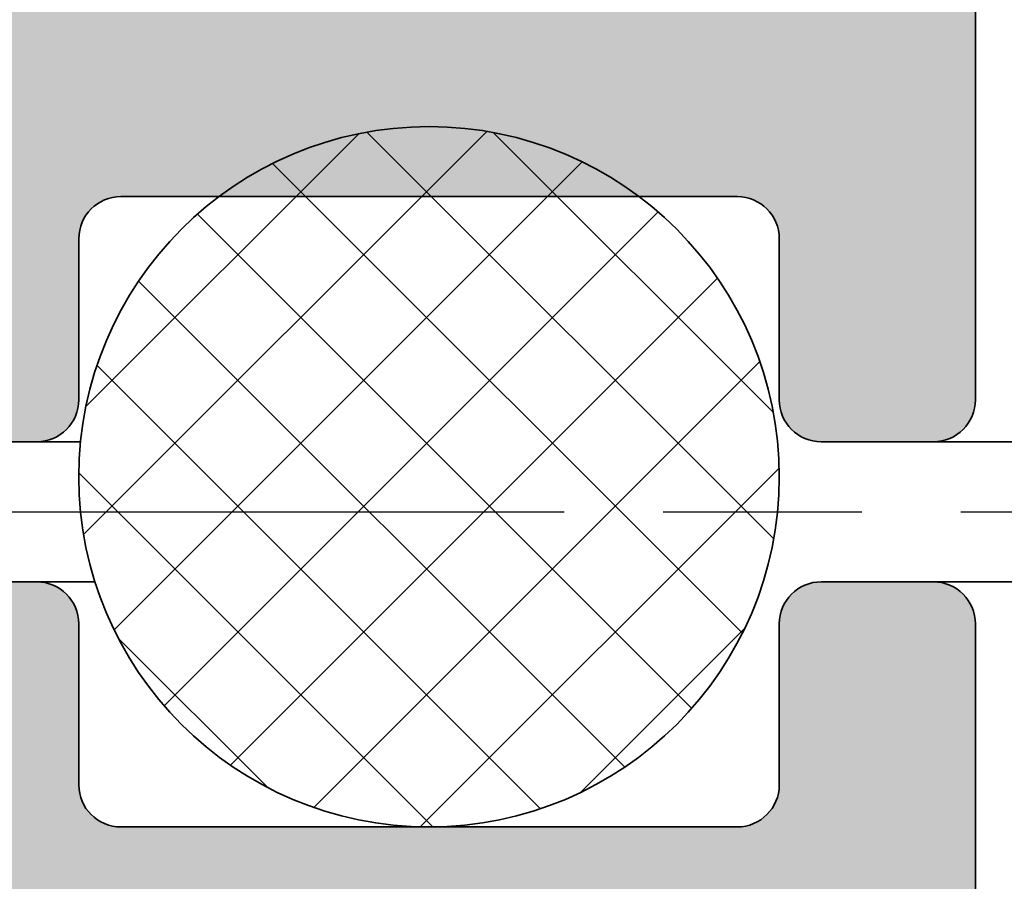
# Model space of a CAD drawing. Units: millimetres. Extents: x -234 to 798, y 8 to 559.
# Drawn here: x 86 to 93, y 479 to 485 of the extents above; entities that cross this region are included whole.
import ezdxf

# ---------------------------------------------------------------- set-up
doc = ezdxf.new("R2010")
doc.units = ezdxf.units.MM
doc.linetypes.add('CHAIN', pattern=[0.35429999999999995, 0.2362, -0.0295, 0.0591, -0.0295])
for name, color, linetype, lineweight in [('Centerline (ISO)', 7, 'Continuous', 25), ('Hatch (ISO)', 7, 'Continuous', 18), ('Visible (ISO)', 7, 'Continuous', 50)]:
    doc.layers.add(name, color=color, linetype=linetype, lineweight=lineweight)

msp = doc.modelspace()

# ---------------------------------------------------------------- hatches: boundary and pattern name
at = {"layer": 'Hatch (ISO)', "true_color": 0xc0c0c0}
h = msp.add_hatch(color=9, dxfattribs=at)
edge = h.paths.add_edge_path()
edge.add_ellipse((83.12273355937207, 506.0509488693269), major_axis=(3.527659714016397e-17, -0.3000000000000035), ratio=1, start_angle=270, end_angle=360)
edge.add_line((83.12273355937207, 505.7509488693269), (83.42273355937208, 505.7509488693269))
edge.add_ellipse((83.82273355937214, 505.7509488693269), major_axis=(4.703546285355146e-17, -0.4000000000000004), ratio=1, start_angle=270, end_angle=450)
edge.add_line((84.22273355937213, 505.7509488693269), (84.3227335593724, 505.7509488693266))
edge.add_line((84.3227335593724, 505.7509488693267), (84.52273355937207, 505.7509488693269))
edge.add_ellipse((84.52273355937207, 505.4509488693269), major_axis=(0.2999999999999936, 1.70061113407789e-15), ratio=1, start_angle=0, end_angle=89.99999999999972, ccw=False)
edge.add_line((84.82273355937208, 505.4509488693269), (84.82273355937208, 503.0509488693269))
edge.add_ellipse((84.52273355937207, 503.0509488693269), major_axis=(3.527659714016397e-17, -0.3000000000000035), ratio=1, start_angle=0, end_angle=90, ccw=False)
edge.add_line((84.52273355937207, 502.7509488693269), (84.3227335593724, 502.7509488693271))
edge.add_line((84.3227335593724, 502.7509488693271), (84.22273355937206, 502.7509488693269))
edge.add_ellipse((83.82273355937214, 502.7509488693269), major_axis=(-4.703546285355138e-17, 0.3999999999999998), ratio=1, start_angle=270, end_angle=450)
edge.add_line((83.42273355937215, 502.7509488693269), (83.12273355937207, 502.7509488693269))
edge.add_ellipse((83.12273355937207, 502.4509488693269), major_axis=(-0.2999999999999936, 2.18516945211016e-15), ratio=1, start_angle=270.0000000000004, end_angle=360.0000000000004)
edge.add_line((82.82273355937205, 502.4509488693269), (82.82273355937205, 497.0509488693269))
edge.add_ellipse((83.12273355937207, 497.0509488693269), major_axis=(3.527659714016391e-17, -0.300000000000003), ratio=1, start_angle=270, end_angle=360)
edge.add_line((83.12273355937207, 496.7509488693269), (84.72273355937203, 496.7509488693269))
edge.add_ellipse((84.72273355937203, 496.4509488693269), major_axis=(0.3000000000000003, 5.90388109452733e-16), ratio=1, start_angle=0, end_angle=89.99999999999989, ccw=False)
edge.add_line((85.02273355937204, 496.4509488693269), (85.02273355937204, 485.2780816673248))
edge.add_ellipse((84.72273355937203, 485.2780816673248), major_axis=(3.527659714016372e-17, -0.3000000000000014), ratio=1, start_angle=350.00000000000273, end_angle=449.9999999999966, ccw=False)
edge.add_line((84.67063910607196, 484.9826393414212), (83.1748280126723, 485.2463911952306))
edge.add_ellipse((83.12273355937207, 484.9509488693269), major_axis=(-0.2954423259036648, 0.05209445330007942), ratio=1, start_angle=269.9999999999682, end_angle=369.9999999999966)
edge.add_line((82.82273355937208, 484.9509488693269), (82.82273355937204, 482.5509488693269))
edge.add_ellipse((83.12273355937207, 482.5509488693269), major_axis=(8.679438656090315e-16, -0.3000000000000008), ratio=1, start_angle=269.9999999999998, end_angle=359.9999999999999)
edge.add_line((83.12273355937207, 482.2509488693269), (86.12273355937204, 482.2509488693269))
edge.add_ellipse((86.12273355937204, 482.5509488693269), major_axis=(0.3, 3.128323532964438e-16), ratio=1, start_angle=269.9999999999999, end_angle=359.9999999999999)
edge.add_line((86.42273355937205, 482.5509488693269), (86.42273355937205, 483.7009488693269))
edge.add_ellipse((86.72273355937206, 483.7009488693269), major_axis=(2.422791590161257e-16, 0.3000000000000003), ratio=1, start_angle=1.1368683772161603e-13, end_angle=90.00000000000011, ccw=False)
edge.add_line((86.72273355937206, 484.0009488693269), (87.4227335590774, 484.0009488693274))
edge.add_line((87.4227335590774, 484.0009488693273), (90.42273355966698, 484.0009488693273))
edge.add_line((90.42273355966698, 484.0009488693273), (91.12273355937204, 484.0009488693269))
edge.add_ellipse((91.12273355937204, 483.7009488693269), major_axis=(0.2999999999999994, 5.90388109452733e-16), ratio=1, start_angle=0, end_angle=89.99999999999989, ccw=False)
edge.add_line((91.42273355937205, 483.7009488693269), (91.42273355937205, 482.5509488693269))
edge.add_ellipse((91.72273355937206, 482.5509488693269), major_axis=(-2.422791590161255e-16, -0.2999999999999997), ratio=1, start_angle=270.0000000000035, end_angle=360.0000000000001)
edge.add_line((91.72273355937206, 482.250948869327), (92.52273355937204, 482.250948869327))
edge.add_ellipse((92.52273355937204, 482.5509488693269), major_axis=(0.3000000000000034, 3.365945671015625e-15), ratio=1, start_angle=269.9999999999993, end_angle=359.999999999996)
edge.add_line((92.82273355937205, 482.5509488693269), (92.82273355937205, 515.7509488693269))
edge.add_ellipse((92.32273355937208, 515.7509488693269), major_axis=(-5.879432856693898e-17, 0.4999999999999977), ratio=1, start_angle=270, end_angle=360)
edge.add_line((92.32273355937208, 516.2509488693269), (91.12273355937204, 516.2509488693269))
edge.add_ellipse((91.12273355937204, 515.9509488693268), major_axis=(-0.299999999999998, 1.074946427485002e-15), ratio=1, start_angle=270.0000000000002, end_angle=360.0000000000002)
edge.add_line((90.82273355937203, 515.9509488693268), (90.82273355937217, 515.0509488693268))
edge.add_ellipse((90.52273355937216, 515.0509488693269), major_axis=(4.476168695640789e-15, -0.2999999999999997), ratio=1, start_angle=0, end_angle=89.99999999999909, ccw=False)
edge.add_line((90.52273355937216, 514.7509488693269), (85.3227335593722, 514.7509488693269))
edge.add_ellipse((85.32273355937205, 515.2509488693269), major_axis=(-0.4999999999999982, -6.139058408795026e-16), ratio=1, start_angle=0, end_angle=90.0000000000162, ccw=False)
edge.add_line((84.82273355937204, 515.2509488693269), (84.82273355937207, 529.7509488693269))
edge.add_ellipse((85.32273355937205, 529.7509488693269), major_axis=(-5.87943285669392e-17, 0.4999999999999993), ratio=1, start_angle=0, end_angle=90, ccw=False)
edge.add_line((85.32273355937205, 530.2509488693269), (87.82273355937205, 530.2509488693269))
edge.add_ellipse((87.82273355937205, 529.7509488693269), major_axis=(0.4999999999999982, -3.963120747278964e-16), ratio=1, start_angle=1.1368683772161603e-13, end_angle=90.00000000000011, ccw=False)
edge.add_line((88.32273355937205, 529.7509488693269), (88.42273355937263, 529.750948869327))
edge.add_line((88.42273355937265, 529.750948869327), (90.32273355937205, 529.7509488693269))
edge.add_ellipse((90.82273355937217, 529.7509488693269), major_axis=(5.879432856693898e-17, -0.4999999999999977), ratio=1, start_angle=270, end_angle=450)
edge.add_line((91.32273355937217, 529.7509488693269), (92.32273355937207, 529.7509488693269))
edge.add_ellipse((92.32273355937208, 530.2509488693269), major_axis=(0.4999999999999982, -2.716763232995967e-15), ratio=1, start_angle=270.0000000000003, end_angle=360.0000000000003)
edge.add_line((92.82273355937208, 530.2509488693269), (92.82273355937204, 530.7509488693269))
edge.add_ellipse((91.82273355937211, 530.7509488693269), major_axis=(-1.17588657133878e-16, 0.9999999999999953), ratio=1, start_angle=270, end_angle=360)
edge.add_line((91.82273355937211, 531.7509488693269), (83.82273355937214, 531.7509488693269))
edge.add_ellipse((83.82273355937214, 530.7509488693269), major_axis=(-0.9999999999999964, 1.547745879803886e-15), ratio=1, start_angle=270.0000000000001, end_angle=360.0000000000001)
edge.add_line((82.82273355937213, 530.7509488693269), (82.82273355937205, 506.0509488693269))
edge = h.paths.add_edge_path(flags=0)
edge.add_line((90.4227335593721, 508.576633088677), (90.4227335593721, 506.2509488693269))
edge.add_ellipse((90.72273355937212, 506.2509488693269), major_axis=(-4.405615501360463e-15, -0.2999999999999892), ratio=1, start_angle=270.0000000000008, end_angle=360.0000000000009)
edge.add_line((90.72273355937212, 505.9509488693269), (91.12273355937218, 505.9509488693269))
edge.add_ellipse((91.12273355937204, 505.6509488693269), major_axis=(0.3000000000000069, -1.074946427485001e-15), ratio=1, start_angle=2.2737367544323206e-13, end_angle=89.99999999997311, ccw=False)
edge.add_line((91.42273355937205, 505.6509488693269), (91.42273355937205, 486.0509488693269))
edge.add_ellipse((91.12273355937218, 486.0509488693269), major_axis=(3.527659714016447e-17, -0.3000000000000075), ratio=1, start_angle=0, end_angle=89.99999999999659, ccw=False)
edge.add_line((91.12273355937218, 485.7509488693269), (86.5227335593721, 485.7509488693269))
edge.add_ellipse((86.5227335593721, 486.0509488693269), major_axis=(-0.3000000000000014, 2.422791590161343e-16), ratio=1, start_angle=1.1368683772161603e-13, end_angle=90.00000000000011, ccw=False)
edge.add_line((86.22273355937209, 486.0509488693269), (86.22273355937209, 490.2899716464623))
edge.add_ellipse((86.5227335593721, 490.2899716464623), major_axis=(-3.527659714016352e-17, 0.2999999999999997), ratio=1, start_angle=33.05573115085372, end_angle=90, ccw=False)
edge.add_ellipse((86.22273355937209, 490.7509488693269), major_axis=(0.136363636363637, -0.2095351013021118), ratio=1, start_angle=6.396890603093754e-12, end_angle=113.8885376982877)
edge.add_ellipse((86.5227335593721, 491.2119260921915), major_axis=(-0.2514421215625351, 0.1636363636363664), ratio=1, start_angle=33.05573115085758, end_angle=90.00000000000239, ccw=False)
edge.add_line((86.22273355937209, 491.2119260921915), (86.22273355937209, 500.2899716464622))
edge.add_ellipse((86.5227335593721, 500.2899716464623), major_axis=(2.185169452110149e-15, 0.3000000000000005), ratio=1, start_angle=33.055731150854115, end_angle=90.0000000000004, ccw=False)
edge.add_ellipse((86.22273355937209, 500.7509488693269), major_axis=(0.2095351013021118, 0.1363636363636342), ratio=1, start_angle=270.0000000000047, end_angle=383.8885376982973)
edge.add_ellipse((86.5227335593721, 501.2119260921916), major_axis=(-0.2514421215625329, 0.1636363636363624), ratio=1, start_angle=33.055731150853774, end_angle=89.99999999999551, ccw=False)
edge.add_line((86.22273355937212, 501.2119260921916), (86.22273355937207, 505.650948869327))
edge.add_ellipse((86.5227335593721, 505.6509488693269), major_axis=(4.405615501360463e-15, 0.3), ratio=1, start_angle=9.094947017729282e-13, end_angle=89.99999999999397, ccw=False)
edge.add_line((86.5227335593721, 505.9509488693269), (86.92273355937216, 505.9509488693269))
edge.add_ellipse((86.92273355937202, 506.2509488693269), major_axis=(0.3000000000000025, -1.035012809379897e-16), ratio=1, start_angle=270.0000000000272, end_angle=360)
edge.add_line((87.22273355937203, 506.2509488693269), (87.22273355937203, 508.462094487327))
edge.add_ellipse((86.72273355937206, 508.4620944873271), major_axis=(-5.87943285669388e-17, 0.4999999999999959), ratio=1, start_angle=269.9999999999959, end_angle=328.4118644947999)
edge.add_ellipse((87.82273355937205, 510.2509488693269), major_axis=(-0.8380952380952382, -1.362936671999875), ratio=1, start_angle=105.3622825032287, end_angle=359.99999999999994, ccw=False)
edge.add_ellipse((89.8390857326376, 509.6641576685005), major_axis=(-0.1397121906729381, -0.4800838507775124), ratio=1, start_angle=269.9999999999977, end_angle=346.2258530019748)
edge.add_line((89.58908573263761, 509.2311449666084), (90.2727335593721, 508.8364407098124))
edge.add_ellipse((90.1227335593721, 508.576633088677), major_axis=(0.2598076211353417, -0.1500000000000084), ratio=1, start_angle=30.000000000000398, end_angle=90.00000000000472, ccw=False)
at = {"layer": 'Hatch (ISO)', "lineweight": 18}
h = msp.add_hatch(dxfattribs=at)
h.set_pattern_fill('ANSI37', color=256, scale=5.08, style=0)
h.set_pattern_definition([(45, (0, 0), (-0.4490128060534577, 0.4490128060534577), []), (135, (0, 0), (-0.4490128060534577, -0.4490128060534576), [])])
edge = h.paths.add_edge_path()
edge.add_ellipse((88.92273355937233, 482.0009488695484), major_axis=(-2.500000000000001, 5.273228320947586e-15), ratio=1, start_angle=270.0000000000001, end_angle=306.8698976542892)
edge.add_ellipse((88.92273355937233, 482.0009488695484), major_axis=(-1.500000000294785, 1.999999999778912), ratio=0.9999999999999998, start_angle=1.494860700287853e-13, end_angle=286.2602046914219)
edge.add_ellipse((88.92273355937233, 482.0009488695484), major_axis=(-1.999999999778904, 1.500000000294793), ratio=1, start_angle=270.0000000000001, end_angle=306.8698976542892)
at = {"layer": 'Hatch (ISO)', "true_color": 0xc0c0c0}
h = msp.add_hatch(color=9, dxfattribs=at)
edge = h.paths.add_edge_path()
edge.add_ellipse((83.12273355937221, 457.4509488693271), major_axis=(-0.3000000000000025, -2.825247112214781e-15), ratio=1, start_angle=269.9999999999994, end_angle=359.9999999999994)
edge.add_line((82.8227335593722, 457.4509488693271), (82.8227335593722, 432.7509488693271))
edge.add_ellipse((83.82273355937214, 432.7509488693271), major_axis=(-1.684739872202245e-15, -0.9999999999999947), ratio=1, start_angle=270.0000000000001, end_angle=360.0000000000001)
edge.add_line((83.82273355937214, 431.7509488693271), (91.82273355937211, 431.7509488693271))
edge.add_ellipse((91.82273355937211, 432.7509488693271), major_axis=(0.9999999999999964, -6.125631970702902e-15), ratio=1, start_angle=270.0000000000003, end_angle=360.0000000000014)
edge.add_line((92.82273355937213, 432.7509488693271), (92.8227335593722, 433.2509488693271))
edge.add_ellipse((92.32273355937222, 433.2509488693271), major_axis=(8.423699361011196e-16, 0.4999999999999954), ratio=1, start_angle=270.0000000000001, end_angle=360.0000000000001)
edge.add_line((92.32273355937222, 433.7509488693271), (91.32273355937228, 433.7509488693271))
edge.add_ellipse((90.82273355937217, 433.7509488693271), major_axis=(8.423699361011233e-16, 0.4999999999999977), ratio=1, start_angle=270.0000000000001, end_angle=450.0000000000001)
edge.add_line((90.32273355937215, 433.7509488693271), (88.4227335593722, 433.750948869327))
edge.add_line((88.42273355937222, 433.750948869327), (88.32273355937217, 433.7509488693271))
edge.add_ellipse((87.8227335593722, 433.7509488693271), major_axis=(-8.423699361011281e-16, -0.5000000000000004), ratio=1, start_angle=1.1368683772161603e-13, end_angle=90.00000000000222, ccw=False)
edge.add_line((87.8227335593722, 433.2509488693271), (85.3227335593722, 433.2509488693271))
edge.add_ellipse((85.3227335593722, 433.7509488693271), major_axis=(-0.4999999999999982, 1.952592960726295e-15), ratio=1, start_angle=2.2737367544323206e-13, end_angle=90.00000000000023, ccw=False)
edge.add_line((84.82273355937218, 433.7509488693271), (84.82273355937221, 448.2509488693271))
edge.add_ellipse((85.3227335593722, 448.2509488693271), major_axis=(8.423699361011215e-16, 0.4999999999999966), ratio=1, start_angle=1.1368683772161603e-13, end_angle=90.00000000000011, ccw=False)
edge.add_line((85.3227335593722, 448.7509488693271), (90.52273355937216, 448.7509488693271))
edge.add_ellipse((90.52273355937216, 448.4509488693271), major_axis=(0.299999999999998, 2.270135599902209e-15), ratio=1, start_angle=0, end_angle=89.9999999999996, ccw=False)
edge.add_line((90.82273355937217, 448.4509488693271), (90.82273355937217, 447.5509488693272))
edge.add_ellipse((91.12273355937218, 447.5509488693271), major_axis=(-5.054219616606731e-16, -0.299999999999998), ratio=1, start_angle=270.0000000000001, end_angle=360.0000000000001)
edge.add_line((91.12273355937218, 447.2509488693271), (92.32273355937222, 447.2509488693271))
edge.add_ellipse((92.32273355937222, 447.7509488693271), major_axis=(0.4999999999999982, -1.397481448413717e-15), ratio=1, start_angle=270.0000000000002, end_angle=360.0000000000002)
edge.add_line((92.82273355937222, 447.7509488693271), (92.82273355937218, 480.9509488693271))
edge.add_ellipse((92.52273355937218, 480.9509488693271), major_axis=(-5.045693161465102e-15, 0.300000000000003), ratio=1, start_angle=269.999999999999, end_angle=359.9999999999991)
edge.add_line((92.52273355937218, 481.2509488693271), (91.72273355937234, 481.2509488693271))
edge.add_ellipse((91.7227335593722, 480.9509488693271), major_axis=(-0.2999999999999995, 5.054219616606843e-16), ratio=1, start_angle=269.9999999999729, end_angle=360.0000000000001)
edge.add_line((91.42273355937219, 480.9509488693271), (91.42273355937219, 479.8009488693271))
edge.add_ellipse((91.12273355937232, 479.800948869327), major_axis=(-7.829777178169641e-16, -0.2999999999999992), ratio=1, start_angle=1.1368683772161603e-13, end_angle=90.00000000000023, ccw=False)
edge.add_line((91.12273355937232, 479.5009488693271), (86.72273355937234, 479.5009488693271))
edge.add_ellipse((86.7227335593722, 479.8009488693271), major_axis=(-0.3000000000000003, 1.338089230129554e-15), ratio=1, start_angle=2.8421709430404007e-13, end_angle=90.00000000002728, ccw=False)
edge.add_line((86.42273355937219, 479.8009488693271), (86.42273355937219, 480.9509488693271))
edge.add_ellipse((86.12273355937232, 480.9509488693271), major_axis=(9.2175559589511e-16, 0.3), ratio=1, start_angle=270.0000000000002, end_angle=360.0000000000002)
edge.add_line((86.12273355937232, 481.2509488693271), (83.12273355937235, 481.2509488693271))
edge.add_ellipse((83.12273355937221, 480.9509488693271), major_axis=(-0.3000000000000008, -4.968955065189209e-17), ratio=1, start_angle=269.9999999999728, end_angle=360)
edge.add_line((82.8227335593722, 480.9509488693271), (82.8227335593722, 478.5509488693272))
edge.add_ellipse((83.12273355937221, 478.5509488693271), major_axis=(-5.054219616606807e-16, -0.3000000000000025), ratio=1, start_angle=270.0000000000001, end_angle=369.9999999999971)
edge.add_line((83.17482801267226, 478.2555065434235), (84.67063910607206, 478.5192583972329))
edge.add_ellipse((84.72273355937217, 478.2238160713292), major_axis=(0.2954423259036638, 0.05209445330007839), ratio=1, start_angle=350.0000000000036, end_angle=450.0000000000042, ccw=False)
edge.add_line((85.02273355937214, 478.2238160713292), (85.02273355937217, 467.050948869327))
edge.add_ellipse((84.72273355937217, 467.0509488693272), major_axis=(-5.05421961660675e-16, -0.2999999999999992), ratio=1, start_angle=1.1368683772161603e-13, end_angle=89.9999999999967, ccw=False)
edge.add_line((84.72273355937217, 466.7509488693271), (83.12273355937221, 466.7509488693271))
edge.add_ellipse((83.12273355937221, 466.4509488693271), major_axis=(-0.3000000000000025, -1.159912575277046e-15), ratio=1, start_angle=269.9999999999998, end_angle=359.9999999999998)
edge.add_line((82.8227335593722, 466.4509488693271), (82.8227335593722, 461.0509488693272))
edge.add_ellipse((83.12273355937221, 461.0509488693271), major_axis=(-4.946314060161296e-15, -0.2999999999999963), ratio=1, start_angle=270.0000000000009, end_angle=360.000000000001)
edge.add_line((83.12273355937221, 460.7509488693271), (83.42273355937222, 460.7509488693271))
edge.add_ellipse((83.82273355937214, 460.7509488693271), major_axis=(-6.738959488809016e-16, -0.3999999999999998), ratio=1, start_angle=270.0000000000001, end_angle=450.0000000000001)
edge.add_line((84.22273355937213, 460.7509488693271), (84.32273355937197, 460.7509488693269))
edge.add_line((84.32273355937197, 460.7509488693269), (84.52273355937221, 460.7509488693271))
edge.add_ellipse((84.52273355937221, 460.4509488693271), major_axis=(0.3000000000000025, -3.836091035536161e-15), ratio=1, start_angle=6.821210263296962e-13, end_angle=90.00000000000068, ccw=False)
edge.add_line((84.82273355937222, 460.4509488693271), (84.82273355937222, 458.0509488693271))
edge.add_ellipse((84.52273355937221, 458.050948869327), major_axis=(3.935470136839955e-15, -0.2999999999999975), ratio=1, start_angle=0, end_angle=89.99999999999932, ccw=False)
edge.add_line((84.52273355937221, 457.7509488693271), (84.32273355937197, 457.7509488693273))
edge.add_line((84.32273355937197, 457.7509488693273), (84.2227335593722, 457.7509488693271))
edge.add_ellipse((83.82273355937214, 457.7509488693271), major_axis=(6.738959488809024e-16, 0.4000000000000004), ratio=1, start_angle=270.0000000000001, end_angle=450.0000000000001)
edge.add_line((83.42273355937215, 457.7509488693271), (83.12273355937221, 457.7509488693271))
edge = h.paths.add_edge_path(flags=0)
edge.add_line((90.42273355937225, 457.2509488693271), (90.42273355937225, 454.925264649977))
edge.add_ellipse((90.12273355937224, 454.925264649977), major_axis=(-5.054219616607015e-16, -0.3000000000000149), ratio=1, start_angle=29.999999999999716, end_angle=90.00000000000011, ccw=False)
edge.add_line((90.27273355937224, 454.6654570288416), (89.58908573263783, 454.2707527720456))
edge.add_ellipse((89.83908573263774, 453.8377400701534), major_axis=(-0.4330127018922175, -0.2499999999999896), ratio=1, start_angle=269.9999999999923, end_angle=346.225853001984)
edge.add_ellipse((87.8227335593722, 453.2509488693271), major_axis=(0.447079010153388, -1.536268322488057), ratio=1, start_angle=195.3622825032284, end_angle=449.999999999997, ccw=False)
edge.add_ellipse((86.7227335593722, 455.0398032513269), major_axis=(0.4259177099999573, 0.2619047619047593), ratio=1, start_angle=269.9999999999991, end_angle=328.411864494803)
edge.add_line((87.2227335593722, 455.0398032513269), (87.22273355937216, 457.250948869327))
edge.add_ellipse((86.92273355937216, 457.2509488693271), major_axis=(-3.93547013683995e-15, 0.2999999999999997), ratio=1, start_angle=269.9999999999959, end_angle=359.9999999999992)
edge.add_line((86.92273355937216, 457.5509488693271), (86.5227335593721, 457.5509488693271))
edge.add_ellipse((86.52273355937224, 457.8509488693271), major_axis=(-0.3000000000000025, -4.968955065188927e-17), ratio=1, start_angle=0, end_angle=89.99999999997277, ccw=False)
edge.add_line((86.22273355937223, 457.8509488693271), (86.22273355937223, 462.2899716464624))
edge.add_ellipse((86.52273355937224, 462.2899716464624), major_axis=(5.05421961660677e-16, 0.3000000000000003), ratio=1, start_angle=33.05573115085292, end_angle=90.00000000000011, ccw=False)
edge.add_ellipse((86.22273355937223, 462.7509488693271), major_axis=(0.209535101302112, 0.1363636363636341), ratio=1, start_angle=270.0000000000048, end_angle=383.8885376982974)
edge.add_ellipse((86.52273355937224, 463.2119260921917), major_axis=(-0.2514421215625327, 0.1636363636363627), ratio=1, start_angle=33.05573115085389, end_angle=89.99999999999648, ccw=False)
edge.add_line((86.22273355937226, 463.2119260921917), (86.22273355937222, 472.2899716464624))
edge.add_ellipse((86.52273355937224, 472.2899716464624), major_axis=(1.615644986285835e-15, 0.3000000000000014), ratio=1, start_angle=33.05573115085309, end_angle=90.0000000000037, ccw=False)
edge.add_ellipse((86.22273355937223, 472.7509488693271), major_axis=(0.2095351013021121, 0.136363636363636), ratio=1, start_angle=270.0000000000009, end_angle=383.8885376982879)
edge.add_ellipse((86.52273355937224, 473.2119260921917), major_axis=(-0.2514421215625326, 0.163636363636364), ratio=1, start_angle=33.055731150854115, end_angle=90.00000000000142, ccw=False)
edge.add_line((86.22273355937226, 473.2119260921917), (86.22273355937222, 477.4509488693271))
edge.add_ellipse((86.52273355937224, 477.450948869327), major_axis=(5.054219616606792e-16, 0.3000000000000017), ratio=1, start_angle=1.1368683772161603e-13, end_angle=90.00000000000011, ccw=False)
edge.add_line((86.52273355937224, 477.7509488693271), (91.12273355937232, 477.7509488693271))
edge.add_ellipse((91.12273355937232, 477.450948869327), major_axis=(0.3000000000000069, -1.060533473973275e-15), ratio=1, start_angle=2.2737367544323206e-13, end_angle=90.00000000000023, ccw=False)
edge.add_line((91.42273355937233, 477.450948869327), (91.42273355937219, 457.8509488693271))
edge.add_ellipse((91.12273355937218, 457.8509488693271), major_axis=(-9.387206158661939e-15, -0.3000000000000052), ratio=1, start_angle=1.8189894035458565e-12, end_angle=90.00000000000182, ccw=False)
edge.add_line((91.12273355937218, 457.5509488693271), (90.72273355937212, 457.5509488693271))
edge.add_ellipse((90.72273355937226, 457.2509488693271), major_axis=(-0.2999999999999892, 6.611648597099028e-15), ratio=1, start_angle=270.0000000000284, end_angle=360.0000000000013)

# ---------------------------------------------------------------- linework, layer by layer
at = {"layer": 'Centerline (ISO)', "linetype": 'CHAIN', "ltscale": 23.99096870422363}
msp.add_line((75.719934795531, 481.7509488693248), (438.0912645140437, 481.7509488693284), dxfattribs=at)
at = {"layer": 'Visible (ISO)', "linetype": 'Continuous', "lineweight": 35}
for p, q in [((92.8227335593723, 482.550948869327), (92.82273355937222, 515.750948869327)), ((86.72273355937227, 484.0009488693271), (91.12273355937225, 484.0009488693271)), ((86.42273355937226, 482.550948869327), (86.42273355937226, 483.700948869327)), ((91.42273355937229, 483.700948869327), (91.42273355937229, 482.550948869327)), ((83.12273355937228, 482.250948869327), (86.12273355937225, 482.250948869327)), ((86.12273355937121, 482.2509488693262), (86.43526496658198, 482.2509488693262)), ((91.7227335593723, 482.250948869327), (92.52273355937228, 482.250948869327)), ((92.52273355937119, 482.2509488693262), (162.3568093584709, 482.2509488693268)), ((86.12273355937249, 481.250948869327), (83.12273355937238, 481.250948869327)), ((86.53788555589998, 481.2509488693257), (86.12273355937134, 481.2509488693257)), ((92.52273355937247, 481.250948869327), (91.72273355937234, 481.250948869327)), ((162.1999237499791, 481.2509488693257), (92.52273355937146, 481.2509488693258)), ((86.42273355937236, 479.800948869327), (86.42273355937236, 480.950948869327)), ((91.42273355937236, 480.950948869327), (91.42273355937236, 479.800948869327)), ((92.8227335593723, 447.7509488693271), (92.82273355937227, 480.950948869327)), ((91.12273355937249, 479.500948869327), (86.72273355937237, 479.500948869327))]:
    msp.add_line(p, q, dxfattribs=at)
msp.add_circle((88.92273355937242, 482.0009488695485), 2.500000000000063, dxfattribs=at)
for centre, radius, start, end in [((86.72273355937229, 483.700948869327), 0.2999999999999994, 90, 180), ((91.12273355937232, 483.700948869327), 0.3, 0, 90), ((86.1227335593723, 482.550948869327), 0.2999999999999994, 270, 0), ((91.72273355937234, 482.550948869327), 0.2999999999999994, 180, 270), ((92.52273355937233, 482.550948869327), 0.3000000000000031, 270, 0), ((86.1227335593724, 480.950948869327), 0.2999999999999998, 0, 90), ((91.72273355937239, 480.950948869327), 0.2999999999999998, 90, 180), ((92.52273355937237, 480.950948869327), 0.3000000000000031, 0, 89.99999999999662), ((86.72273355937243, 479.800948869327), 0.2999999999999997, 180, 270), ((91.1227335593724, 479.800948869327), 0.2999999999999998, 270, 0)]:
    msp.add_arc(centre, radius, start, end, dxfattribs=at)

doc.saveas('drawing.dxf')
